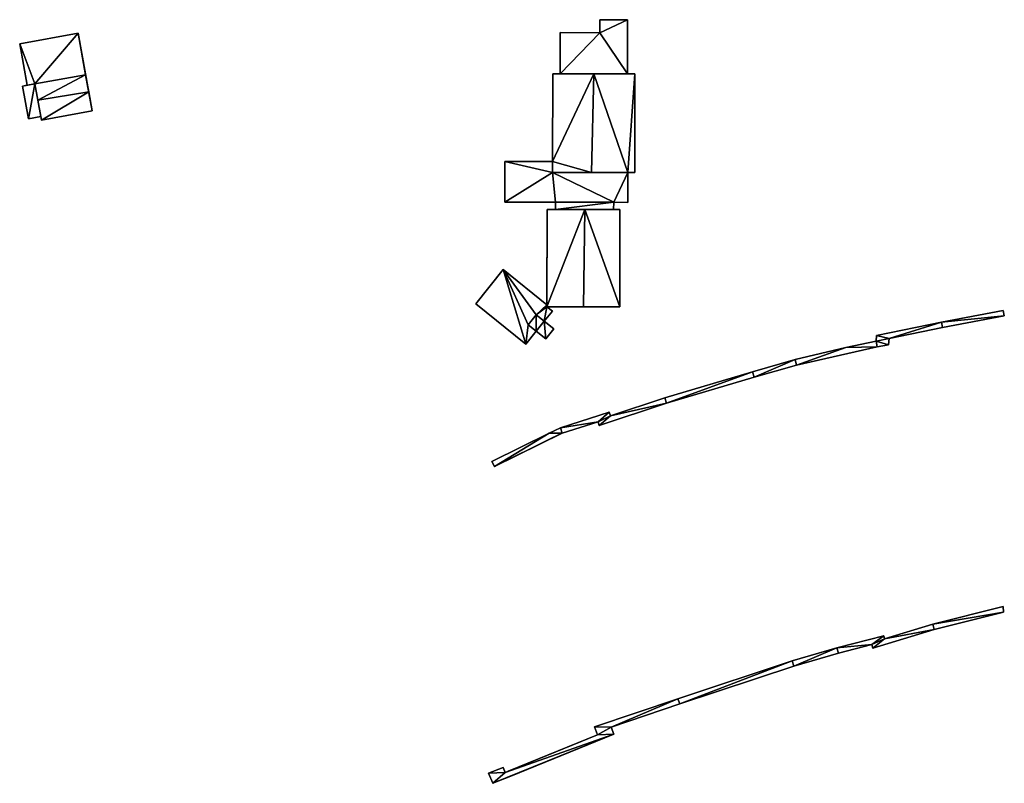
# Model space of a CAD drawing. Extents: x -76892 to -74996, y 139525 to 141412.
# Drawn here: x -76885 to -76815, y 140584 to 140639 of the extents above; entities that cross this region are included whole.
import ezdxf

# ---------------------------------------------------------------- set-up
doc = ezdxf.new("R2010")
doc.units = 0
doc.header["$MEASUREMENT"] = 0
doc.layers.add('Level 45', color=7, linetype='Continuous')
doc.layers.add('Level 47', color=7, linetype='Continuous')

msp = doc.modelspace()

# ---------------------------------------------------------------- linework, layer by layer
at = {"layer": 'Level 45', "color": 8, "linetype": 'Continuous', "lineweight": 30, "invisible_edges": 1}
for points in [[(-76841.51, 140638.86, 8.088), (-76843.49, 140638.86, 10.107), (-76843.49, 140638.86, 8.045)], [(-76843.49, 140638.86, 10.107), (-76841.51, 140638.86, 8.088), (-76841.51, 140638.86, 10.107)], [(-76843.49, 140638.86, 8.045), (-76843.49, 140637.93, 10.107), (-76843.49, 140637.93, 8.032)], [(-76843.49, 140637.93, 10.107), (-76843.49, 140638.86, 8.045), (-76843.49, 140638.86, 10.107)], [(-76841.51, 140638.86, 8.088), (-76841.52, 140634.99, 10.107), (-76841.51, 140638.86, 10.107)], [(-76841.52, 140634.99, 10.107), (-76841.51, 140638.86, 8.088), (-76841.52, 140634.99, 8.075)], [(-76885.04, 140637.14, 8.763), (-76880.86, 140637.9, 11.029), (-76885.04, 140637.14, 11.029)], [(-76880.86, 140637.9, 11.029), (-76885.04, 140637.14, 8.763), (-76880.86, 140637.9, 8.738)], [(-76846.33, 140634.99, 8.026), (-76846.33, 140637.94, 10.107), (-76846.33, 140634.99, 10.107)], [(-76846.33, 140637.94, 10.107), (-76846.33, 140634.99, 8.026), (-76846.33, 140637.94, 7.989)], [(-76843.49, 140637.93, 8.032), (-76846.33, 140637.94, 10.107), (-76846.33, 140637.94, 7.989)], [(-76846.33, 140637.94, 10.107), (-76843.49, 140637.93, 8.032), (-76843.49, 140637.93, 10.107)], [(-76885.04, 140637.14, 8.763), (-76884.51, 140634.16, 10.814), (-76884.51, 140634.16, 8.811)], [(-76884.51, 140634.16, 10.814), (-76885.04, 140637.14, 8.763), (-76885.04, 140637.14, 11.029)], [(-76846.87, 140628.7, 8.041), (-76846.86, 140634.99, 10.246), (-76846.87, 140628.7, 10.246)], [(-76846.86, 140634.99, 10.246), (-76846.87, 140628.7, 8.041), (-76846.86, 140634.99, 8.018)], [(-76846.33, 140634.99, 10.107), (-76846.86, 140634.99, 8.018), (-76846.33, 140634.99, 8.026)], [(-76846.86, 140634.99, 8.018), (-76846.33, 140634.99, 10.107), (-76846.86, 140634.99, 10.246)], [(-76840.98, 140634.99, 8.072), (-76841.52, 140634.99, 10.107), (-76841.52, 140634.99, 8.075)], [(-76841.52, 140634.99, 10.107), (-76840.98, 140634.99, 8.072), (-76840.98, 140634.99, 10.246)], [(-76840.98, 140634.99, 8.072), (-76840.99, 140627.92, 10.246), (-76840.98, 140634.99, 10.246)], [(-76840.99, 140627.92, 10.246), (-76840.98, 140634.99, 8.072), (-76840.99, 140627.92, 8.034)], [(-76884.835, 140634.101, 8.813), (-76884.51, 140634.16, 10.814), (-76884.835, 140634.101, 10.814)], [(-76884.51, 140634.16, 10.814), (-76884.835, 140634.101, 8.813), (-76884.51, 140634.16, 8.811)], [(-76884.41, 140631.762, 8.86), (-76884.835, 140634.101, 10.814), (-76884.41, 140631.762, 10.814)], [(-76884.835, 140634.101, 10.814), (-76884.41, 140631.762, 8.86), (-76884.835, 140634.101, 8.813)], [(-76879.85, 140632.32, 9.08), (-76883.49, 140631.66, 10.814), (-76879.85, 140632.32, 10.814)], [(-76883.49, 140631.66, 10.814), (-76879.85, 140632.32, 9.08), (-76883.49, 140631.66, 8.849)], [(-76884.41, 140631.762, 8.86), (-76883.537, 140631.921, 10.814), (-76883.537, 140631.921, 8.845)], [(-76883.537, 140631.921, 10.814), (-76884.41, 140631.762, 8.86), (-76884.41, 140631.762, 10.814)], [(-76883.49, 140631.66, 8.849), (-76883.537, 140631.921, 10.814), (-76883.49, 140631.66, 10.814)], [(-76883.537, 140631.921, 10.814), (-76883.49, 140631.66, 8.849), (-76883.537, 140631.921, 8.845)], [(-76850.3, 140628.7, 8.038), (-76850.3, 140625.79, 9.852), (-76850.3, 140625.79, 8.027)], [(-76850.3, 140625.79, 9.852), (-76850.3, 140628.7, 8.038), (-76850.3, 140628.7, 9.852)], [(-76846.87, 140628.7, 8.041), (-76850.3, 140628.7, 9.852), (-76850.3, 140628.7, 8.038)], [(-76850.3, 140628.7, 9.852), (-76846.87, 140628.7, 8.041), (-76846.87, 140628.7, 9.852)], [(-76846.871, 140627.92, 9.868), (-76846.87, 140628.7, 10.246), (-76846.871, 140627.92, 10.246)], [(-76846.87, 140628.7, 10.246), (-76846.871, 140627.92, 9.868), (-76846.87, 140628.7, 9.852)], [(-76841.48, 140627.92, 8.036), (-76841.49, 140625.77, 9.906), (-76841.48, 140627.92, 9.906)], [(-76841.49, 140625.77, 9.906), (-76841.48, 140627.92, 8.036), (-76841.49, 140625.77, 8.016)], [(-76841.48, 140627.92, 8.036), (-76840.99, 140627.92, 10.246), (-76840.99, 140627.92, 8.034)], [(-76840.99, 140627.92, 10.246), (-76841.48, 140627.92, 8.036), (-76841.48, 140627.92, 10.409)], [(-76850.3, 140625.79, 9.852), (-76846.67, 140625.78, 8.039), (-76850.3, 140625.79, 8.027)], [(-76846.67, 140625.78, 8.039), (-76850.3, 140625.79, 9.852), (-76846.67, 140625.78, 9.901)], [(-76847.27, 140625.26, 8.044), (-76847.28, 140618.44, 9.983), (-76847.28, 140618.44, 8.21)], [(-76847.28, 140618.44, 9.983), (-76847.27, 140625.26, 8.044), (-76847.27, 140625.26, 10.197)], [(-76846.67, 140625.78, 8.039), (-76846.67, 140625.26, 9.901), (-76846.67, 140625.26, 8.039)], [(-76846.67, 140625.26, 9.901), (-76846.67, 140625.78, 8.039), (-76846.67, 140625.78, 9.901)], [(-76842.5, 140625.78, 8.015), (-76842.51, 140625.26, 9.906), (-76842.5, 140625.78, 9.906)], [(-76842.51, 140625.26, 9.906), (-76842.5, 140625.78, 8.015), (-76842.51, 140625.26, 8.009)], [(-76842.06, 140625.26, 8.01), (-76842.51, 140625.26, 9.906), (-76842.51, 140625.26, 8.009)], [(-76842.51, 140625.26, 9.906), (-76842.06, 140625.26, 8.01), (-76842.06, 140625.26, 10.197)], [(-76841.49, 140625.77, 8.016), (-76842.5, 140625.78, 9.906), (-76841.49, 140625.77, 9.906)], [(-76842.5, 140625.78, 9.906), (-76841.49, 140625.77, 8.016), (-76842.5, 140625.78, 8.015)], [(-76842.07, 140618.29, 8.026), (-76842.06, 140625.26, 10.197), (-76842.06, 140625.26, 8.01)], [(-76842.06, 140625.26, 10.197), (-76842.07, 140618.29, 8.026), (-76842.07, 140618.29, 10.197)], [(-76852.38, 140618.5, 8.768), (-76850.41, 140620.96, 10.414), (-76852.38, 140618.5, 10.414)], [(-76850.41, 140620.96, 10.414), (-76852.38, 140618.5, 8.768), (-76850.41, 140620.96, 8.044)], [(-76847.28, 140618.44, 9.983), (-76850.41, 140620.96, 8.044), (-76847.28, 140618.44, 8.21)], [(-76850.41, 140620.96, 8.044), (-76847.28, 140618.44, 9.983), (-76850.41, 140620.96, 10.414)], [(-76852.38, 140618.5, 10.414), (-76848.78, 140615.62, 9.286), (-76852.38, 140618.5, 8.768)], [(-76848.78, 140615.62, 9.286), (-76852.38, 140618.5, 10.414), (-76848.78, 140615.62, 10.419)], [(-76846.89, 140617.98, 9.91), (-76847.29, 140618.3, 8.244), (-76846.89, 140617.98, 8.226)], [(-76847.29, 140618.3, 8.244), (-76846.89, 140617.98, 9.91), (-76847.29, 140618.3, 9.968)], [(-76848.055, 140617.722, 10.283), (-76848.626, 140617.01, 10.322), (-76848.055, 140617.722, 10.157)], [(-76848.626, 140617.01, 10.322), (-76848.055, 140617.722, 10.283), (-76848.626, 140617.01, 10.377)], [(-76847.471, 140617.254, 8.535), (-76846.89, 140617.98, 9.91), (-76846.89, 140617.98, 8.226)], [(-76846.89, 140617.98, 9.91), (-76847.471, 140617.254, 8.535), (-76847.471, 140617.254, 10.067)], [(-76814.597, 140618.038, 14.161), (-76819.033, 140617.205, 15.23), (-76819.033, 140617.205, 12.563)], [(-76819.033, 140617.205, 15.23), (-76814.597, 140618.038, 14.161), (-76814.597, 140618.038, 15.23)], [(-76814.524, 140617.645, 14.156), (-76818.959, 140616.812, 15.23), (-76814.524, 140617.645, 15.23)], [(-76818.959, 140616.812, 15.23), (-76814.524, 140617.645, 14.156), (-76818.959, 140616.812, 12.737)], [(-76814.597, 140618.038, 14.161), (-76814.524, 140617.645, 15.23), (-76814.597, 140618.038, 15.23)], [(-76814.524, 140617.645, 15.23), (-76814.597, 140618.038, 14.161), (-76814.524, 140617.645, 14.156)], [(-76846.796, 140616.713, 9.933), (-76847.471, 140617.254, 8.535), (-76846.796, 140616.713, 8.489)], [(-76847.471, 140617.254, 8.535), (-76846.796, 140616.713, 9.933), (-76847.471, 140617.254, 10.067)], [(-76847.367, 140616.001, 8.808), (-76846.796, 140616.713, 9.933), (-76846.796, 140616.713, 8.489)], [(-76846.796, 140616.713, 9.933), (-76847.367, 140616.001, 8.808), (-76847.367, 140616.001, 9.925)], [(-76819.033, 140617.205, 12.563), (-76823.687, 140616.245, 15.23), (-76823.687, 140616.245, 7.245)], [(-76823.687, 140616.245, 15.23), (-76819.033, 140617.205, 12.563), (-76819.033, 140617.205, 15.23)], [(-76818.959, 140616.812, 12.737), (-76822.774, 140616.025, 15.23), (-76818.959, 140616.812, 15.23)], [(-76822.774, 140616.025, 15.23), (-76818.959, 140616.812, 12.737), (-76822.774, 140616.025, 8.32)], [(-76848.78, 140615.62, 9.286), (-76848.042, 140616.542, 10.22), (-76848.042, 140616.542, 8.862)], [(-76848.042, 140616.542, 10.22), (-76848.78, 140615.62, 9.286), (-76848.78, 140615.62, 10.419)], [(-76848.042, 140616.542, 8.862), (-76847.367, 140616.001, 9.925), (-76847.367, 140616.001, 8.808)], [(-76847.367, 140616.001, 9.925), (-76848.042, 140616.542, 8.862), (-76848.042, 140616.542, 10.22)], [(-76823.706, 140615.83, 7.773), (-76823.687, 140616.245, 15.23), (-76823.706, 140615.83, 15.23)], [(-76823.687, 140616.245, 15.23), (-76823.706, 140615.83, 7.773), (-76823.687, 140616.245, 7.245)], [(-76822.826, 140615.567, 9.025), (-76822.774, 140616.025, 15.23), (-76822.774, 140616.025, 8.32)], [(-76822.774, 140616.025, 15.23), (-76822.826, 140615.567, 9.025), (-76822.826, 140615.567, 15.23)], [(-76829.512, 140614.508, 7.619), (-76825.868, 140615.388, 15.23), (-76829.512, 140614.508, 15.23)], [(-76825.868, 140615.388, 15.23), (-76829.512, 140614.508, 7.619), (-76825.868, 140615.388, 7.173)], [(-76823.626, 140615.438, 8.861), (-76829.399, 140614.124, 15.23), (-76823.626, 140615.438, 15.23)], [(-76829.399, 140614.124, 15.23), (-76823.626, 140615.438, 8.861), (-76829.399, 140614.124, 8.296)], [(-76823.706, 140615.83, 7.773), (-76825.868, 140615.388, 15.23), (-76825.868, 140615.388, 7.173)], [(-76825.868, 140615.388, 15.23), (-76823.706, 140615.83, 7.773), (-76823.706, 140615.83, 15.23)], [(-76822.826, 140615.567, 9.025), (-76823.626, 140615.438, 15.23), (-76822.826, 140615.567, 15.23)], [(-76823.626, 140615.438, 15.23), (-76822.826, 140615.567, 9.025), (-76823.626, 140615.438, 8.861)], [(-76832.562, 140613.63, 7.858), (-76829.512, 140614.508, 15.23), (-76832.562, 140613.63, 15.23)], [(-76829.512, 140614.508, 15.23), (-76832.562, 140613.63, 7.858), (-76829.512, 140614.508, 7.619)], [(-76832.439, 140613.249, 8.503), (-76829.399, 140614.124, 15.23), (-76829.399, 140614.124, 8.296)], [(-76829.399, 140614.124, 15.23), (-76832.439, 140613.249, 8.503), (-76832.439, 140613.249, 15.23)], [(-76838.839, 140611.771, 11.725), (-76832.562, 140613.63, 15.23), (-76838.839, 140611.771, 15.23)], [(-76832.562, 140613.63, 15.23), (-76838.839, 140611.771, 11.725), (-76832.562, 140613.63, 7.858)], [(-76838.721, 140611.389, 12.142), (-76832.439, 140613.249, 15.23), (-76832.439, 140613.249, 8.503)], [(-76832.439, 140613.249, 15.23), (-76838.721, 140611.389, 12.142), (-76838.721, 140611.389, 15.23)], [(-76842.731, 140610.473, 12.577), (-76838.839, 140611.771, 15.23), (-76842.731, 140610.473, 15.23)], [(-76838.839, 140611.771, 15.23), (-76842.731, 140610.473, 12.577), (-76838.839, 140611.771, 11.725)], [(-76843.532, 140609.785, 12.786), (-76838.721, 140611.389, 15.23), (-76838.721, 140611.389, 12.142)], [(-76838.721, 140611.389, 15.23), (-76843.532, 140609.785, 12.786), (-76843.532, 140609.785, 15.23)], [(-76842.819, 140610.737, 12.386), (-76846.313, 140609.626, 15.23), (-76846.313, 140609.626, 12.108)], [(-76846.313, 140609.626, 15.23), (-76842.819, 140610.737, 12.386), (-76842.819, 140610.737, 15.23)], [(-76842.731, 140610.473, 12.577), (-76842.819, 140610.737, 15.23), (-76842.819, 140610.737, 12.386)], [(-76842.819, 140610.737, 15.23), (-76842.731, 140610.473, 12.577), (-76842.731, 140610.473, 15.23)], [(-76847.114, 140609.243, 12.125), (-76846.313, 140609.626, 15.23), (-76847.114, 140609.243, 15.23)], [(-76846.313, 140609.626, 15.23), (-76847.114, 140609.243, 12.125), (-76846.313, 140609.626, 12.108)], [(-76843.618, 140610.058, 12.59), (-76846.191, 140609.245, 15.23), (-76843.618, 140610.058, 15.23)], [(-76846.191, 140609.245, 15.23), (-76843.618, 140610.058, 12.59), (-76846.191, 140609.245, 12.382)], [(-76843.532, 140609.785, 12.786), (-76843.618, 140610.058, 15.23), (-76843.532, 140609.785, 15.23)], [(-76843.618, 140610.058, 15.23), (-76843.532, 140609.785, 12.786), (-76843.618, 140610.058, 12.59)], [(-76851.236, 140607.219, 13.156), (-76847.114, 140609.243, 15.23), (-76851.236, 140607.219, 15.23)], [(-76847.114, 140609.243, 15.23), (-76851.236, 140607.219, 13.156), (-76847.114, 140609.243, 12.125)], [(-76851.044, 140606.865, 13.317), (-76851.236, 140607.219, 15.23), (-76851.044, 140606.865, 15.23)], [(-76851.236, 140607.219, 15.23), (-76851.044, 140606.865, 13.317), (-76851.236, 140607.219, 13.156)], [(-76814.597, 140596.831, 13.813), (-76819.641, 140595.566, 15.286), (-76819.641, 140595.566, 13.268)], [(-76819.641, 140595.566, 15.286), (-76814.597, 140596.831, 13.813), (-76814.597, 140596.831, 15.286)], [(-76814.582, 140596.422, 13.728), (-76819.538, 140595.18, 15.286), (-76814.582, 140596.422, 15.286)], [(-76819.538, 140595.18, 15.286), (-76814.582, 140596.422, 13.728), (-76819.538, 140595.18, 12.922)], [(-76814.597, 140596.831, 13.813), (-76814.582, 140596.422, 15.286), (-76814.597, 140596.831, 15.286)], [(-76814.582, 140596.422, 15.286), (-76814.597, 140596.831, 13.813), (-76814.582, 140596.422, 13.728)], [(-76819.641, 140595.566, 13.268), (-76823.104, 140594.519, 15.286), (-76823.104, 140594.519, 10.996)], [(-76823.104, 140594.519, 15.286), (-76819.641, 140595.566, 13.268), (-76819.641, 140595.566, 15.286)], [(-76819.538, 140595.18, 12.922), (-76823.947, 140593.845, 15.286), (-76819.538, 140595.18, 15.286)], [(-76823.947, 140593.845, 15.286), (-76819.538, 140595.18, 12.922), (-76823.947, 140593.845, 10.028)], [(-76823.16, 140594.734, 11.189), (-76826.515, 140593.871, 15.286), (-76826.515, 140593.871, 9.216)], [(-76826.515, 140593.871, 15.286), (-76823.16, 140594.734, 11.189), (-76823.16, 140594.734, 15.286)], [(-76824.012, 140594.102, 10.26), (-76826.401, 140593.488, 15.286), (-76824.012, 140594.102, 15.286)], [(-76826.401, 140593.488, 15.286), (-76824.012, 140594.102, 10.26), (-76826.401, 140593.488, 8.077)], [(-76824.012, 140594.102, 10.26), (-76823.947, 140593.845, 15.286), (-76823.947, 140593.845, 10.028)], [(-76823.947, 140593.845, 15.286), (-76824.012, 140594.102, 10.26), (-76824.012, 140594.102, 15.286)], [(-76823.16, 140594.734, 11.189), (-76823.104, 140594.519, 15.286), (-76823.16, 140594.734, 15.286)], [(-76823.104, 140594.519, 15.286), (-76823.16, 140594.734, 11.189), (-76823.104, 140594.519, 10.996)], [(-76829.723, 140592.937, 9.688), (-76826.515, 140593.871, 15.286), (-76829.723, 140592.937, 15.286)], [(-76826.515, 140593.871, 15.286), (-76829.723, 140592.937, 9.688), (-76826.515, 140593.871, 9.216)], [(-76829.594, 140592.558, 8.584), (-76826.401, 140593.488, 15.286), (-76826.401, 140593.488, 8.077)], [(-76826.401, 140593.488, 15.286), (-76829.594, 140592.558, 8.584), (-76829.594, 140592.558, 15.286)], [(-76837.904, 140590.223, 11.937), (-76829.723, 140592.937, 15.286), (-76837.904, 140590.223, 15.286)], [(-76829.723, 140592.937, 15.286), (-76837.904, 140590.223, 11.937), (-76829.723, 140592.937, 9.688)], [(-76837.767, 140589.847, 11.375), (-76829.594, 140592.558, 15.286), (-76829.594, 140592.558, 8.584)], [(-76829.594, 140592.558, 15.286), (-76837.767, 140589.847, 11.375), (-76837.767, 140589.847, 15.286)], [(-76843.885, 140588.198, 12.529), (-76837.904, 140590.223, 15.286), (-76843.885, 140588.198, 15.286)], [(-76837.904, 140590.223, 15.286), (-76843.885, 140588.198, 12.529), (-76837.904, 140590.223, 11.937)], [(-76842.691, 140588.181, 11.877), (-76837.767, 140589.847, 15.286), (-76837.767, 140589.847, 11.375)], [(-76837.767, 140589.847, 15.286), (-76842.691, 140588.181, 11.877), (-76842.691, 140588.181, 15.286)], [(-76843.885, 140588.198, 12.529), (-76843.655, 140587.632, 15.286), (-76843.655, 140587.632, 11.732)], [(-76843.655, 140587.632, 15.286), (-76843.885, 140588.198, 12.529), (-76843.885, 140588.198, 15.286)], [(-76842.691, 140588.181, 11.877), (-76842.485, 140587.676, 15.286), (-76842.691, 140588.181, 15.286)], [(-76842.485, 140587.676, 15.286), (-76842.691, 140588.181, 11.877), (-76842.485, 140587.676, 11.164)], [(-76851.471, 140584.881, 13.879), (-76850.416, 140585.301, 15.286), (-76851.471, 140584.881, 15.286)], [(-76850.416, 140585.301, 15.286), (-76851.471, 140584.881, 13.879), (-76850.416, 140585.301, 13.867)], [(-76850.416, 140585.301, 13.867), (-76850.271, 140584.943, 15.286), (-76850.416, 140585.301, 15.286)], [(-76850.271, 140584.943, 15.286), (-76850.416, 140585.301, 13.867), (-76850.271, 140584.943, 13.695)], [(-76851.471, 140584.881, 13.879), (-76851.144, 140584.161, 15.286), (-76851.144, 140584.161, 13.697)], [(-76851.144, 140584.161, 15.286), (-76851.471, 140584.881, 13.879), (-76851.471, 140584.881, 15.286)]]:
    msp.add_3dface(points, dxfattribs=at)
at = {"layer": 'Level 45', "color": 8, "linetype": 'Continuous', "lineweight": 30}
for points in [[(-76880.317, 140634.911, 10.814), (-76880.86, 140637.9, 11.029), (-76880.86, 140637.9, 8.738)], [(-76879.85, 140632.32, 9.08), (-76880.317, 140634.911, 10.814), (-76880.86, 140637.9, 8.738)], [(-76879.85, 140632.32, 9.08), (-76880.099, 140633.702, 11.506), (-76880.317, 140634.911, 10.814)], [(-76846.86, 140634.99, 10.246), (-76846.33, 140634.99, 10.107), (-76843.913, 140634.99, 11.199)], [(-76841.52, 140634.99, 10.107), (-76843.913, 140634.99, 11.199), (-76846.33, 140634.99, 10.107)], [(-76843.913, 140634.99, 11.199), (-76841.52, 140634.99, 10.107), (-76840.98, 140634.99, 10.246)], [(-76883.96, 140634.26, 10.814), (-76883.751, 140633.106, 11.506), (-76883.537, 140631.921, 10.814)], [(-76879.85, 140632.32, 9.08), (-76879.85, 140632.32, 10.814), (-76880.099, 140633.702, 11.506)], [(-76883.537, 140631.921, 10.814), (-76883.751, 140633.106, 11.506), (-76883.49, 140631.66, 10.814)], [(-76846.871, 140627.92, 9.868), (-76844.085, 140627.92, 11.195), (-76841.48, 140627.92, 9.906)], [(-76846.871, 140627.92, 9.868), (-76846.871, 140627.92, 10.246), (-76844.085, 140627.92, 11.195)], [(-76841.48, 140627.92, 9.906), (-76844.085, 140627.92, 11.195), (-76841.48, 140627.92, 10.409)], [(-76847.29, 140618.3, 10.197), (-76847.28, 140618.44, 9.983), (-76847.27, 140625.26, 10.197)], [(-76844.573, 140625.26, 11.195), (-76847.27, 140625.26, 10.197), (-76846.67, 140625.26, 8.039)], [(-76846.67, 140625.26, 8.039), (-76847.27, 140625.26, 10.197), (-76847.27, 140625.26, 8.044)], [(-76846.67, 140625.26, 8.039), (-76846.67, 140625.26, 9.901), (-76844.573, 140625.26, 11.195)], [(-76842.51, 140625.26, 9.906), (-76844.573, 140625.26, 11.195), (-76846.67, 140625.26, 9.901)], [(-76844.573, 140625.26, 11.195), (-76842.51, 140625.26, 9.906), (-76842.06, 140625.26, 10.197)], [(-76847.29, 140618.3, 9.968), (-76847.28, 140618.44, 9.983), (-76847.29, 140618.3, 10.197)], [(-76847.29, 140618.3, 8.244), (-76844.659, 140618.295, 11.195), (-76842.07, 140618.29, 8.026)], [(-76847.29, 140618.3, 10.197), (-76844.659, 140618.295, 11.195), (-76847.29, 140618.3, 8.244)], [(-76844.659, 140618.295, 11.195), (-76842.07, 140618.29, 10.197), (-76842.07, 140618.29, 8.026)], [(-76847.471, 140617.254, 10.067), (-76848.055, 140617.722, 10.283), (-76848.055, 140617.722, 10.157)], [(-76848.626, 140617.01, 10.322), (-76848.626, 140617.01, 10.377), (-76848.042, 140616.542, 10.22)], [(-76851.044, 140606.865, 15.23), (-76846.191, 140609.245, 15.23), (-76846.954, 140608.876, 12.401)], [(-76846.191, 140609.245, 15.23), (-76846.191, 140609.245, 12.382), (-76846.954, 140608.876, 12.401)], [(-76851.044, 140606.865, 15.23), (-76846.954, 140608.876, 12.401), (-76851.044, 140606.865, 13.317)], [(-76849.862, 140584.682, 13.53), (-76851.144, 140584.161, 15.286), (-76842.485, 140587.676, 15.286)], [(-76850.271, 140584.943, 15.286), (-76850.066, 140585.026, 13.659), (-76843.655, 140587.632, 15.286)], [(-76850.066, 140585.026, 13.659), (-76843.655, 140587.632, 11.732), (-76843.655, 140587.632, 15.286)], [(-76849.862, 140584.682, 13.53), (-76842.485, 140587.676, 15.286), (-76842.485, 140587.676, 11.164)], [(-76850.066, 140585.026, 13.659), (-76850.271, 140584.943, 15.286), (-76850.271, 140584.943, 13.695)], [(-76851.144, 140584.161, 15.286), (-76849.862, 140584.682, 13.53), (-76851.144, 140584.161, 13.697)]]:
    msp.add_3dface(points, dxfattribs=at)
at = {"layer": 'Level 47', "color": 22, "linetype": 'Continuous', "lineweight": 30}
for points in [[(-76841.52, 140634.99, 10.107), (-76843.49, 140637.93, 10.107), (-76841.51, 140638.86, 10.107)], [(-76843.49, 140637.93, 10.107), (-76843.49, 140638.86, 10.107), (-76841.51, 140638.86, 10.107)], [(-76883.96, 140634.26, 10.814), (-76885.04, 140637.14, 11.029), (-76880.86, 140637.9, 11.029)], [(-76883.96, 140634.26, 10.814), (-76880.86, 140637.9, 11.029), (-76880.317, 140634.911, 10.814)], [(-76846.33, 140637.94, 10.107), (-76843.49, 140637.93, 10.107), (-76846.33, 140634.99, 10.107)], [(-76843.49, 140637.93, 10.107), (-76841.52, 140634.99, 10.107), (-76846.33, 140634.99, 10.107)], [(-76885.04, 140637.14, 11.029), (-76883.96, 140634.26, 10.814), (-76884.51, 140634.16, 10.814)], [(-76880.317, 140634.911, 10.814), (-76883.751, 140633.106, 11.506), (-76883.96, 140634.26, 10.814)], [(-76883.751, 140633.106, 11.506), (-76880.317, 140634.911, 10.814), (-76880.099, 140633.702, 11.506)], [(-76843.913, 140634.99, 11.199), (-76846.87, 140628.7, 10.246), (-76846.86, 140634.99, 10.246)], [(-76846.87, 140628.7, 10.246), (-76843.913, 140634.99, 11.199), (-76844.085, 140627.92, 11.195)], [(-76843.913, 140634.99, 11.199), (-76841.48, 140627.92, 10.409), (-76844.085, 140627.92, 11.195)], [(-76840.98, 140634.99, 10.246), (-76841.48, 140627.92, 10.409), (-76843.913, 140634.99, 11.199)], [(-76841.48, 140627.92, 10.409), (-76840.98, 140634.99, 10.246), (-76840.99, 140627.92, 10.246)], [(-76884.835, 140634.101, 10.814), (-76884.51, 140634.16, 10.814), (-76883.96, 140634.26, 10.814)], [(-76884.835, 140634.101, 10.814), (-76883.96, 140634.26, 10.814), (-76884.41, 140631.762, 10.814)], [(-76883.96, 140634.26, 10.814), (-76883.537, 140631.921, 10.814), (-76884.41, 140631.762, 10.814)], [(-76883.751, 140633.106, 11.506), (-76880.099, 140633.702, 11.506), (-76883.49, 140631.66, 10.814)], [(-76880.099, 140633.702, 11.506), (-76879.85, 140632.32, 10.814), (-76883.49, 140631.66, 10.814)], [(-76850.3, 140625.79, 9.852), (-76850.3, 140628.7, 9.852), (-76846.871, 140627.92, 9.868)], [(-76846.87, 140628.7, 9.852), (-76846.871, 140627.92, 9.868), (-76850.3, 140628.7, 9.852)], [(-76846.871, 140627.92, 10.246), (-76846.87, 140628.7, 10.246), (-76844.085, 140627.92, 11.195)], [(-76846.871, 140627.92, 9.868), (-76846.67, 140625.78, 9.901), (-76850.3, 140625.79, 9.852)], [(-76842.5, 140625.78, 9.906), (-76846.67, 140625.78, 9.901), (-76846.871, 140627.92, 9.868)], [(-76842.5, 140625.78, 9.906), (-76846.871, 140627.92, 9.868), (-76841.48, 140627.92, 9.906)], [(-76842.5, 140625.78, 9.906), (-76841.48, 140627.92, 9.906), (-76841.49, 140625.77, 9.906)], [(-76844.573, 140625.26, 11.195), (-76847.29, 140618.3, 10.197), (-76847.27, 140625.26, 10.197)], [(-76847.29, 140618.3, 10.197), (-76844.573, 140625.26, 11.195), (-76844.659, 140618.295, 11.195)], [(-76842.5, 140625.78, 9.906), (-76842.51, 140625.26, 9.906), (-76846.67, 140625.26, 9.901)], [(-76846.67, 140625.78, 9.901), (-76842.5, 140625.78, 9.906), (-76846.67, 140625.26, 9.901)], [(-76844.573, 140625.26, 11.195), (-76842.07, 140618.29, 10.197), (-76844.659, 140618.295, 11.195)], [(-76842.07, 140618.29, 10.197), (-76844.573, 140625.26, 11.195), (-76842.06, 140625.26, 10.197)], [(-76848.78, 140615.62, 10.419), (-76852.38, 140618.5, 10.414), (-76850.41, 140620.96, 10.414)], [(-76850.41, 140620.96, 10.414), (-76848.626, 140617.01, 10.322), (-76848.78, 140615.62, 10.419)], [(-76847.28, 140618.44, 9.983), (-76848.055, 140617.722, 10.157), (-76850.41, 140620.96, 10.414)], [(-76850.41, 140620.96, 10.414), (-76848.055, 140617.722, 10.157), (-76848.626, 140617.01, 10.322)], [(-76847.28, 140618.44, 9.983), (-76847.29, 140618.3, 9.968), (-76848.055, 140617.722, 10.157)], [(-76848.055, 140617.722, 10.157), (-76847.29, 140618.3, 9.968), (-76847.471, 140617.254, 10.067)], [(-76847.471, 140617.254, 10.067), (-76847.29, 140618.3, 9.968), (-76846.89, 140617.98, 9.91)], [(-76848.042, 140616.542, 10.22), (-76848.626, 140617.01, 10.377), (-76848.055, 140617.722, 10.283)], [(-76847.471, 140617.254, 10.067), (-76848.042, 140616.542, 10.22), (-76848.055, 140617.722, 10.283)], [(-76814.524, 140617.645, 15.23), (-76819.033, 140617.205, 15.23), (-76814.597, 140618.038, 15.23)], [(-76819.033, 140617.205, 15.23), (-76814.524, 140617.645, 15.23), (-76818.959, 140616.812, 15.23)], [(-76848.042, 140616.542, 10.22), (-76848.78, 140615.62, 10.419), (-76848.626, 140617.01, 10.322)], [(-76848.042, 140616.542, 10.22), (-76847.471, 140617.254, 10.067), (-76847.367, 140616.001, 9.925)], [(-76847.471, 140617.254, 10.067), (-76846.796, 140616.713, 9.933), (-76847.367, 140616.001, 9.925)], [(-76819.033, 140617.205, 15.23), (-76822.774, 140616.025, 15.23), (-76823.687, 140616.245, 15.23)], [(-76822.774, 140616.025, 15.23), (-76819.033, 140617.205, 15.23), (-76818.959, 140616.812, 15.23)], [(-76823.706, 140615.83, 15.23), (-76823.687, 140616.245, 15.23), (-76822.774, 140616.025, 15.23)], [(-76822.774, 140616.025, 15.23), (-76822.826, 140615.567, 15.23), (-76823.706, 140615.83, 15.23)], [(-76829.399, 140614.124, 15.23), (-76829.512, 140614.508, 15.23), (-76825.868, 140615.388, 15.23)], [(-76829.399, 140614.124, 15.23), (-76825.868, 140615.388, 15.23), (-76823.626, 140615.438, 15.23)], [(-76823.706, 140615.83, 15.23), (-76823.626, 140615.438, 15.23), (-76825.868, 140615.388, 15.23)], [(-76823.626, 140615.438, 15.23), (-76823.706, 140615.83, 15.23), (-76822.826, 140615.567, 15.23)], [(-76829.512, 140614.508, 15.23), (-76832.439, 140613.249, 15.23), (-76832.562, 140613.63, 15.23)], [(-76829.512, 140614.508, 15.23), (-76829.399, 140614.124, 15.23), (-76832.439, 140613.249, 15.23)], [(-76832.562, 140613.63, 15.23), (-76838.721, 140611.389, 15.23), (-76838.839, 140611.771, 15.23)], [(-76838.721, 140611.389, 15.23), (-76832.562, 140613.63, 15.23), (-76832.439, 140613.249, 15.23)], [(-76842.731, 140610.473, 15.23), (-76838.839, 140611.771, 15.23), (-76838.721, 140611.389, 15.23)], [(-76843.532, 140609.785, 15.23), (-76842.731, 140610.473, 15.23), (-76838.721, 140611.389, 15.23)], [(-76842.819, 140610.737, 15.23), (-76843.618, 140610.058, 15.23), (-76846.313, 140609.626, 15.23)], [(-76843.618, 140610.058, 15.23), (-76842.819, 140610.737, 15.23), (-76842.731, 140610.473, 15.23)], [(-76843.618, 140610.058, 15.23), (-76842.731, 140610.473, 15.23), (-76843.532, 140609.785, 15.23)], [(-76846.313, 140609.626, 15.23), (-76846.191, 140609.245, 15.23), (-76847.114, 140609.243, 15.23)], [(-76846.191, 140609.245, 15.23), (-76846.313, 140609.626, 15.23), (-76843.618, 140610.058, 15.23)], [(-76851.044, 140606.865, 15.23), (-76851.236, 140607.219, 15.23), (-76847.114, 140609.243, 15.23)], [(-76851.044, 140606.865, 15.23), (-76847.114, 140609.243, 15.23), (-76846.191, 140609.245, 15.23)], [(-76814.597, 140596.831, 15.286), (-76814.582, 140596.422, 15.286), (-76819.641, 140595.566, 15.286)], [(-76819.538, 140595.18, 15.286), (-76819.641, 140595.566, 15.286), (-76814.582, 140596.422, 15.286)], [(-76819.641, 140595.566, 15.286), (-76819.538, 140595.18, 15.286), (-76823.104, 140594.519, 15.286)], [(-76823.947, 140593.845, 15.286), (-76823.104, 140594.519, 15.286), (-76819.538, 140595.18, 15.286)], [(-76823.16, 140594.734, 15.286), (-76824.012, 140594.102, 15.286), (-76826.515, 140593.871, 15.286)], [(-76824.012, 140594.102, 15.286), (-76826.401, 140593.488, 15.286), (-76826.515, 140593.871, 15.286)], [(-76824.012, 140594.102, 15.286), (-76823.16, 140594.734, 15.286), (-76823.104, 140594.519, 15.286)], [(-76823.947, 140593.845, 15.286), (-76824.012, 140594.102, 15.286), (-76823.104, 140594.519, 15.286)], [(-76826.515, 140593.871, 15.286), (-76829.594, 140592.558, 15.286), (-76829.723, 140592.937, 15.286)], [(-76829.594, 140592.558, 15.286), (-76826.515, 140593.871, 15.286), (-76826.401, 140593.488, 15.286)], [(-76829.723, 140592.937, 15.286), (-76837.767, 140589.847, 15.286), (-76837.904, 140590.223, 15.286)], [(-76837.767, 140589.847, 15.286), (-76829.723, 140592.937, 15.286), (-76829.594, 140592.558, 15.286)], [(-76837.904, 140590.223, 15.286), (-76842.691, 140588.181, 15.286), (-76843.885, 140588.198, 15.286)], [(-76842.691, 140588.181, 15.286), (-76837.904, 140590.223, 15.286), (-76837.767, 140589.847, 15.286)], [(-76843.885, 140588.198, 15.286), (-76842.691, 140588.181, 15.286), (-76843.655, 140587.632, 15.286)], [(-76842.691, 140588.181, 15.286), (-76842.485, 140587.676, 15.286), (-76843.655, 140587.632, 15.286)], [(-76851.144, 140584.161, 15.286), (-76850.271, 140584.943, 15.286), (-76842.485, 140587.676, 15.286)], [(-76850.271, 140584.943, 15.286), (-76843.655, 140587.632, 15.286), (-76842.485, 140587.676, 15.286)], [(-76850.416, 140585.301, 15.286), (-76850.271, 140584.943, 15.286), (-76851.471, 140584.881, 15.286)], [(-76851.144, 140584.161, 15.286), (-76851.471, 140584.881, 15.286), (-76850.271, 140584.943, 15.286)]]:
    msp.add_3dface(points, dxfattribs=at)

doc.saveas('drawing.dxf')
